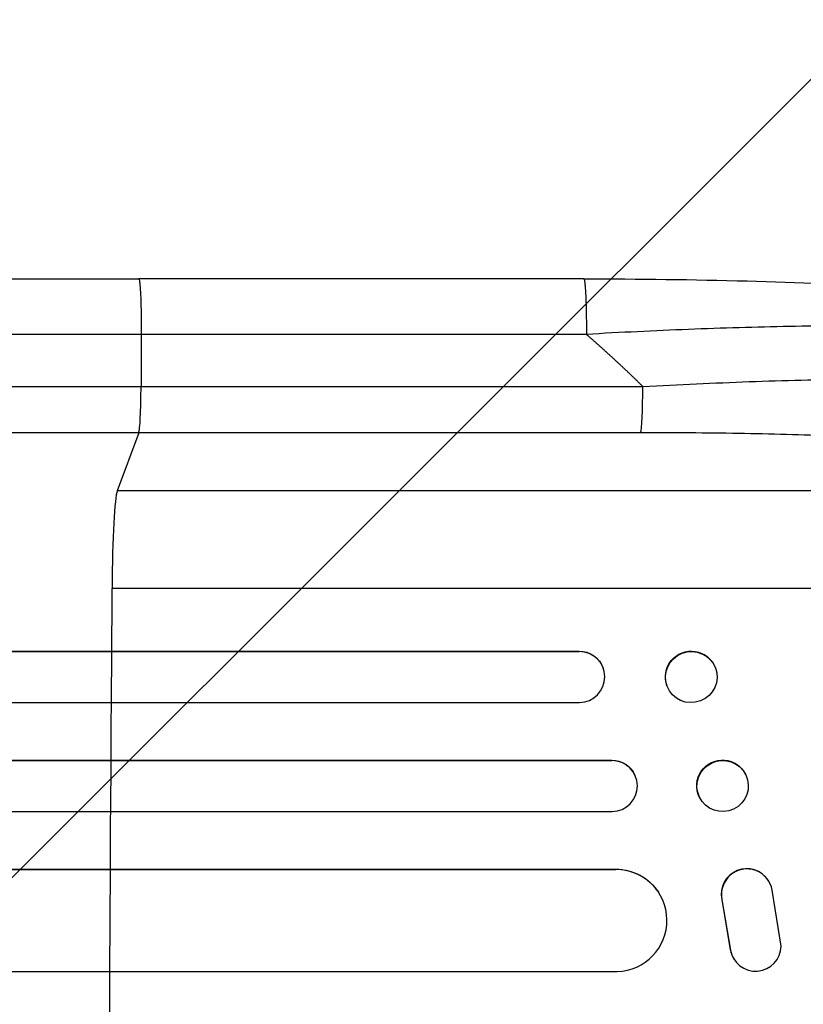
# Model space of a CAD drawing. Units: millimetres. Extents: x -3697 to 4305, y -2195 to 4166.
# Drawn here: x 2381 to 2611, y 1893 to 2182 of the extents above; entities that cross this region are included whole.
import ezdxf

# ---------------------------------------------------------------- set-up
doc = ezdxf.new("R2010")
doc.units = ezdxf.units.MM
doc.header["$LTSCALE"] = 20
doc.layers.add('2d', color=230, linetype='Continuous')
doc.layers.add('AS-Free_Space_Hatch', color=31, linetype='Continuous')

msp = doc.modelspace()

# ---------------------------------------------------------------- hatches: boundary and pattern name
at = {"layer": 'AS-Free_Space_Hatch'}
h = msp.add_hatch(dxfattribs=at)
h.set_pattern_fill('ANSI31', color=256, scale=100, angle=180, style=0)
edge = h.paths.add_edge_path()
edge.add_line((706.5, 2830), (2804.51, 2830))
edge.add_arc((2804.51, 1830), 1000, -90, 90, ccw=False)
edge.add_line((2804.51, 830), (706.5, 830))
edge.add_arc((706.5, 1830), 1000, 90, 270, ccw=False)

# ---------------------------------------------------------------- linework, layer by layer
at = {"layer": '2d'}
for p, q in [((2546.98, 2106), (2416.29, 2106)), ((2417.07, 2089.69), (2417, 2074.35)), ((2417, 2074.35), (2564.36, 2074.35)), ((2416.33, 2060.81), (2410.02, 2043.77)), ((2563.68, 2060.81), (2416.33, 2060.81)), ((2732.2, 2043.77), (2410.02, 2043.77)), ((2752.57, 2015), (2408.47, 2015)), ((917.04, 1996.64), (2545.6, 1996.64)), ((917.65, 1996.5), (2545.65, 1996.5)), ((2408.31, 1981.5), (2408.42, 1996.5)), ((2408.42, 1996.5), (2408.37, 1996.64)), ((2545.65, 1996.5), (2545.6, 1996.64)), ((2545.65, 1996.5), (2545.65, 1996.5)), ((2552.68, 1991.69), (2552.73, 1991.55)), ((2585.59, 1991.85), (2585.64, 1991.7)), ((2571.42, 1986.44), (2571.48, 1986.3)), ((916.11, 1981.5), (2545.78, 1981.5)), ((914.29, 1964.62), (2555.17, 1964.62)), ((914.9, 1964.5), (2555.23, 1964.5)), ((2408.1, 1949.5), (2408.19, 1964.5)), ((2408.19, 1964.5), (2408.14, 1964.62)), ((2555.23, 1964.5), (2555.17, 1964.62)), ((2555.23, 1964.5), (2555.23, 1964.5)), ((2562.02, 1960.21), (2562.07, 1960.09)), ((2594.52, 1960.38), (2594.58, 1960.26)), ((2580.9, 1953.85), (2580.96, 1953.74)), ((913.65, 1949.5), (2555.35, 1949.5)), ((918.05, 1932.58), (2556.39, 1932.58)), ((918.67, 1932.5), (2556.44, 1932.5)), ((2407.88, 1902.5), (2408.01, 1932.5)), ((2408.01, 1932.5), (2407.96, 1932.58)), ((2556.44, 1932.5), (2556.39, 1932.58)), ((2556.44, 1932.49), (2556.44, 1932.5)), ((2601.22, 1929.23), (2601.17, 1929.31)), ((2568.92, 1925.81), (2568.97, 1925.73)), ((2587.52, 1923.69), (2587.57, 1923.61)), ((2587.52, 1923.69), (2590.02, 1908.91)), ((2587.57, 1923.61), (2590.07, 1908.83)), ((2604.97, 1910), (2602.3, 1926.39)), ((2590.02, 1908.91), (2590.07, 1908.83)), ((2591.15, 1906.04), (2591.1, 1906.12)), ((916.8, 1902.5), (2556.81, 1902.5))]:
    msp.add_line(p, q, dxfattribs=at)
for centre, major_axis, ratio, start_param, end_param in [((2563.57, 2075.66), (0, -15), 0.052336, 0.140491, 1.48353), ((2410.28, 2009.11), (0, -35), 0.052336, 3.282084, 4.543404), ((2465.22, 1830), (0, -1100), 0.052336, 4.543404, 4.560308), ((2545.59, 1989), (7.14, 2.55), 0.988103, 4.396938, 7.506743), ((2465.22, 1830), (0, -1100), 0.052336, 4.574223, 4.589704), ((2555.18, 1957), (6.89, 3.1), 0.991927, 4.315268, 7.428561), ((2465.22, 1830), (0, -1100), 0.052336, 4.603538, 4.618999), ((2556.38, 1917.49), (12.59, 8.24), 0.995453, 4.163807, 7.272295), ((2594.86, 1925.25), (6.31, 4.06), 0.995602, 0, 2.777532), ((2594.91, 1925.17), (6.31, 4.06), 0.995602, 5.873871, 9.060718), ((2597.47, 1910.1), (6.31, 4.06), 0.995602, 2.738879, 5.695291), ((2597.42, 1910.18), (6.31, 4.06), 0.995602, 2.738879, 3.141593), ((2465.22, 1830), (0, -1100), 0.052336, 4.646432, 4.661873)]:
    msp.add_ellipse(centre, major_axis=major_axis, ratio=ratio, start_param=start_param, end_param=end_param, dxfattribs=at)
at = {"layer": '2d', "extrusion": (0, 0, -1)}
for centre, major_axis, ratio, start_param in [((2545.54, 1989.14), (-7.14, -2.55), 0.988103, 1.918217), ((2578.51, 1989.14), (-7.08, -2.7), 0.987914, 0), ((2555.13, 1957.11), (-6.89, -3.1), 0.991927, 1.996398), ((2587.71, 1957.12), (-6.81, -3.26), 0.99174, 0), ((2556.33, 1917.57), (-12.59, -8.24), 0.995453, 2.152843)]:
    msp.add_ellipse(centre, major_axis=major_axis, ratio=ratio, start_param=start_param, end_param=3.141593, dxfattribs=at)
at = {"layer": '2d'}
for centre, major_axis, ratio in [((2578.56, 1989), (7.08, 2.7), 0.987914), ((2587.77, 1957), (6.81, 3.26), 0.99174)]:
    msp.add_ellipse(centre, major_axis=major_axis, ratio=ratio, dxfattribs=at)
for points, knots in [([(1889.58, 2106), (1912.67, 2106), (1936.6, 2106), (1985.99, 2106), (2011.49, 2106), (2063.48, 2106), (2090.01, 2106), (2143.88, 2106), (2171.27, 2105.99), (2226.75, 2106), (2254.88, 2106), (2311.71, 2106), (2340.46, 2106), (2384.94, 2106), (2400.61, 2106), (2416.29, 2106)], [0, 0, 0, 0, 8.789577, 8.789577, 17.607897, 17.607897, 26.340127, 26.340127, 35.022919, 35.022919, 43.694878, 43.694878, 52.39637, 52.39637, 57.107422, 57.107422, 57.107422, 57.107422]), ([(2546.98, 2106), (2563.11, 2106), (2579.25, 2105.81), (2609.9, 2104.98), (2624.59, 2104.37), (2651.14, 2102.74), (2663.27, 2101.76), (2684.47, 2099.48), (2693.82, 2098.19), (2709.52, 2095.32), (2716.03, 2093.78), (2724.25, 2090.85), (2726.74, 2089.79), (2729.19, 2088.33)], [0, 0, 0, 0, 4.845166, 4.845166, 9.461143, 9.461143, 13.689194, 13.689194, 17.608806, 17.608806, 21.330126, 21.330126, 23.152344, 23.152344, 23.152344, 23.152344]), ([(2734.42, 2082.85), (2732.21, 2084.01), (2728.84, 2085.1), (2722.19, 2086.59), (2719.71, 2087.06), (2715.62, 2087.73), (2714.19, 2087.94), (2711.96, 2088.26), (2710.83, 2088.41), (2709.46, 2088.59), (2708.77, 2088.67), (2708.42, 2088.72), (2708.25, 2088.74), (2708.17, 2088.75), (2708.12, 2088.75), (2708.09, 2088.76), (2701.9, 2089.51), (2694.93, 2090.14), (2683.49, 2090.91), (2679.52, 2091.14), (2673.34, 2091.43), (2671.25, 2091.52), (2668.06, 2091.64), (2666.45, 2091.7), (2664.55, 2091.77), (2663.6, 2091.8), (2663.12, 2091.81), (2662.92, 2091.82), (2662.78, 2091.82), (2662.71, 2091.82), (2654.12, 2092.09), (2645.16, 2092.23), (2626.64, 2092.29), (2617.08, 2092.2), (2597.62, 2091.82), (2587.72, 2091.52), (2567.8, 2090.74), (2557.77, 2090.26), (2547.76, 2089.69)], [0, 0, 0, 0, 0.125, 0.125, 0.1875, 0.1875, 0.21875, 0.21875, 0.234375, 0.242188, 0.246094, 0.248047, 0.249023, 0.249512, 0.249512, 0.25, 0.25, 0.375, 0.375, 0.4375, 0.4375, 0.46875, 0.46875, 0.484375, 0.492188, 0.496094, 0.498047, 0.499023, 0.499023, 0.5, 0.5, 0.625, 0.625, 0.75, 0.75, 0.875, 0.875, 1, 1, 1, 1]), ([(1897.95, 2074.35), (1916.47, 2074.35), (1935.47, 2074.35), (1964.73, 2074.35), (1974.6, 2074.35), (1989.61, 2074.35), (1994.64, 2074.35), (2004.77, 2074.35), (2009.86, 2074.35), (2035.43, 2074.35), (2056.27, 2074.35), (2098.73, 2074.35), (2120.35, 2074.35), (2164.37, 2074.35), (2186.66, 2074.35), (2214.86, 2074.35), (2220.52, 2074.35), (2231.87, 2074.35), (2237.56, 2074.35), (2254.65, 2074.35), (2266.09, 2074.35), (2300.51, 2074.35), (2323.61, 2074.35), (2358.48, 2074.35), (2370.15, 2074.35), (2393.55, 2074.35), (2405.27, 2074.35), (2417, 2074.35)], [0, 0, 0, 0, 0.0703354, 0.0703354, 0.1055031, 0.1055031, 0.1230869, 0.1230869, 0.1406707, 0.1406707, 0.2110061, 0.2110061, 0.2813415, 0.2813415, 0.3516768, 0.3516768, 0.3692607, 0.3692607, 0.3868445, 0.3868445, 0.4220122, 0.4220122, 0.4923476, 0.4923476, 0.5275153, 0.5275153, 0.5626829, 0.5626829, 0.5626829, 0.5626829]), ([(2416.33, 2060.81), (2416.41, 2061.04), (2416.5, 2061.56), (2416.66, 2063.1), (2416.73, 2064.12), (2416.85, 2066.56), (2416.9, 2067.97), (2416.97, 2071.03), (2416.99, 2072.68), (2417, 2074.35)], [0, 0, 0, 0, 0.25, 0.25, 0.5, 0.5, 0.75, 0.75, 1, 1, 1, 1]), ([(2564.36, 2074.35), (2574.88, 2074.95), (2585.29, 2075.43), (2605.83, 2076.18), (2615.98, 2076.44), (2628.49, 2076.61), (2630.98, 2076.63), (2635.93, 2076.67), (2638.37, 2076.68), (2645.64, 2076.69), (2650.39, 2076.66), (2659.69, 2076.55), (2664.24, 2076.46), (2673.13, 2076.22), (2677.47, 2076.06), (2682.76, 2075.83), (2683.81, 2075.78), (2685.9, 2075.68), (2686.94, 2075.63), (2690.02, 2075.46), (2692.03, 2075.34), (2697.93, 2074.96), (2701.69, 2074.68), (2708.83, 2074.05), (2712.22, 2073.71), (2717.02, 2073.14), (2718.58, 2072.94), (2720.83, 2072.64), (2721.57, 2072.53), (2723.02, 2072.32), (2723.74, 2072.21), (2727.23, 2071.66), (2729.77, 2071.2), (2734.33, 2070.22), (2736.36, 2069.7), (2739.87, 2068.62), (2741.37, 2068.06), (2743.18, 2067.18), (2743.72, 2066.88), (2744.64, 2066.27), (2745.02, 2065.96), (2745.33, 2065.64)], [0, 0, 0, 0, 0.0313345, 0.0313345, 0.062669, 0.062669, 0.0705026, 0.0705026, 0.0783362, 0.0783362, 0.0940035, 0.0940035, 0.1096707, 0.1096707, 0.125338, 0.125338, 0.1292548, 0.1292548, 0.1331716, 0.1331716, 0.1410052, 0.1410052, 0.1566725, 0.1566725, 0.1723397, 0.1723397, 0.1801733, 0.1801733, 0.1840901, 0.1840901, 0.188007, 0.188007, 0.2036742, 0.2036742, 0.2193414, 0.2193414, 0.2350087, 0.2350087, 0.2428423, 0.2428423, 0.2506759, 0.2506759, 0.2506759, 0.2506759]), ([(2416.33, 2060.81), (2404.43, 2060.81), (2392.55, 2060.81), (2368.82, 2060.81), (2357, 2060.81), (2321.63, 2060.81), (2298.21, 2060.81), (2263.31, 2060.81), (2251.72, 2060.81), (2234.39, 2060.81), (2228.62, 2060.81), (2217.11, 2060.81), (2211.37, 2060.81), (2182.78, 2060.81), (2160.18, 2060.81), (2115.55, 2060.81), (2093.63, 2060.81), (2050.57, 2060.81), (2029.44, 2060.81), (2003.51, 2060.81), (1998.35, 2060.81), (1988.08, 2060.81), (1982.98, 2060.81), (1967.77, 2060.81), (1957.75, 2060.81), (1928.09, 2060.81), (1908.82, 2060.81), (1890.05, 2060.81)], [0, 0, 0, 0, 0.035732, 0.035732, 0.071464, 0.071464, 0.142928, 0.142928, 0.17866, 0.17866, 0.196526, 0.196526, 0.214392, 0.214392, 0.285856, 0.285856, 0.35732, 0.35732, 0.428784, 0.428784, 0.44665, 0.44665, 0.4645159, 0.4645159, 0.5002479, 0.5002479, 0.5717119, 0.5717119, 0.5717119, 0.5717119]), ([(2732.2, 2043.77), (2731.9, 2044.11), (2731.52, 2044.44), (2730.61, 2045.1), (2730.09, 2045.43), (2728.32, 2046.4), (2726.88, 2047.03), (2723.5, 2048.26), (2721.57, 2048.85), (2717.21, 2050.02), (2714.8, 2050.59), (2709.49, 2051.69), (2706.64, 2052.22), (2700.61, 2053.22), (2697.42, 2053.7), (2690.71, 2054.61), (2687.19, 2055.05), (2681.67, 2055.66), (2679.79, 2055.86), (2675.95, 2056.25), (2674.01, 2056.44), (2668.1, 2056.99), (2664.07, 2057.32), (2655.81, 2057.95), (2651.59, 2058.24), (2642.98, 2058.76), (2638.58, 2059.01), (2631.86, 2059.33), (2629.6, 2059.44), (2626.18, 2059.58), (2625.03, 2059.63), (2622.74, 2059.72), (2621.59, 2059.77), (2611.21, 2060.15), (2601.87, 2060.4), (2582.94, 2060.73), (2573.37, 2060.81), (2563.68, 2060.81)], [0, 0, 0, 0, 0.0073183, 0.0073183, 0.0146366, 0.0146366, 0.0292731, 0.0292731, 0.0439097, 0.0439097, 0.0585463, 0.0585463, 0.0731829, 0.0731829, 0.0878194, 0.0878194, 0.102456, 0.102456, 0.1097743, 0.1097743, 0.1170926, 0.1170926, 0.1317291, 0.1317291, 0.1463657, 0.1463657, 0.1610023, 0.1610023, 0.1683206, 0.1683206, 0.1719797, 0.1719797, 0.1756389, 0.1756389, 0.204912, 0.204912, 0.2341852, 0.2341852, 0.2341852, 0.2341852])]:
    msp.add_open_spline(points, degree=3, knots=knots, dxfattribs=at)
for points, weights, degree in [([(2416.29, 2106), (2417.14, 2106), (2417.07, 2089.69)], [0.940025923715, 0.65501804026, 1], 2), ([(2546.98, 2106), (2547.84, 2106), (2547.76, 2089.69)], [0.940025926054, 0.655018038844, 1], 2), ([(2564.36, 2074.35), (2558.99, 2079.64), (2553.45, 2084.75), (2547.76, 2089.69)], [1, 0.999671580185, 0.999671580185, 1], 3)]:
    msp.add_rational_spline(points, weights, degree=degree, dxfattribs=at)
for points in [[(2417.07, 2089.69), (2227, 2089.69), (2048.76, 2089.69), (1898.78, 2089.69)], [(2547.76, 2089.69), (2504.2, 2089.69), (2460.63, 2089.69), (2417.07, 2089.69)]]:
    msp.add_open_spline(points, degree=3, dxfattribs=at)

doc.saveas('drawing.dxf')
